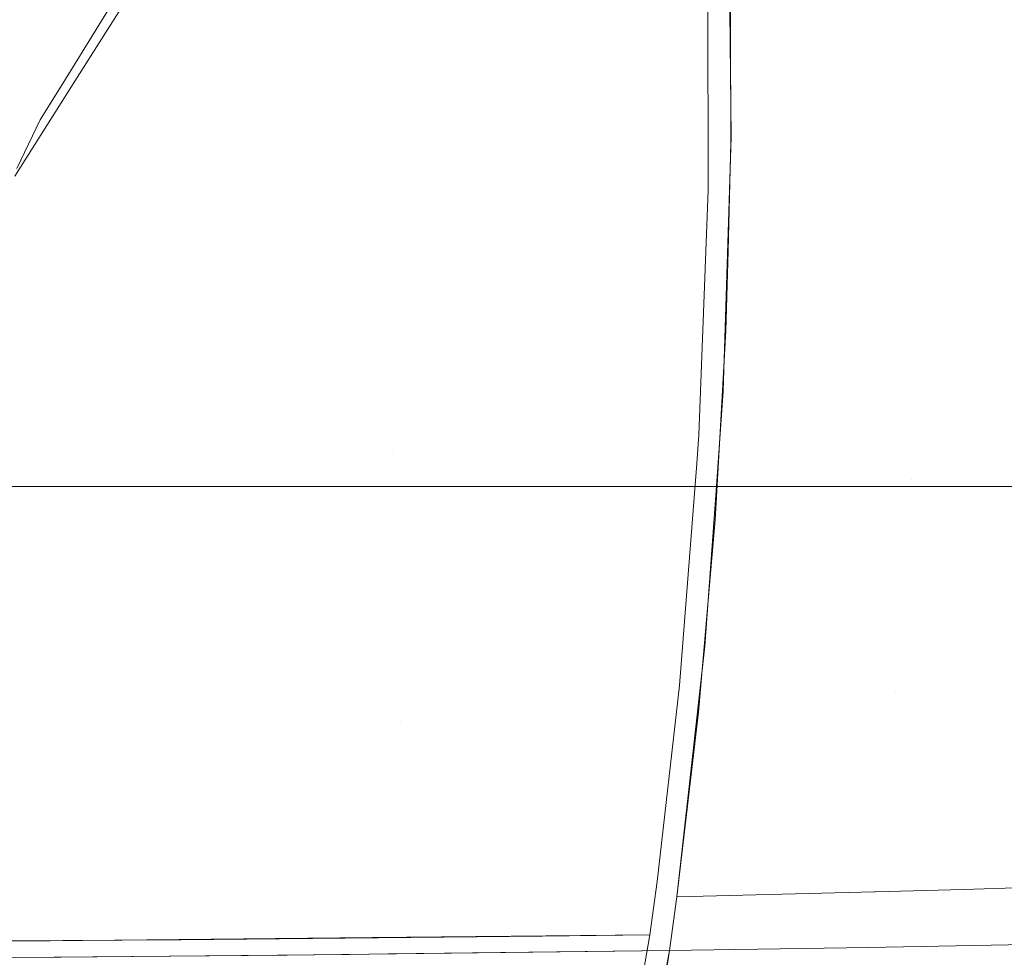
# Model space of a CAD drawing. Units: metres. Extents: x -5.96 to -1.88, y -1.07 to 0.32.
# Drawn here: x -4.96 to -4.9, y -0.85 to -0.8 of the extents above; entities that cross this region are included whole.
import ezdxf

# ---------------------------------------------------------------- set-up
doc = ezdxf.new("R2010")
doc.units = ezdxf.units.M
doc.header["$LTSCALE"] = 1.27
doc.layers.add('Keine', color=7, linetype='Continuous', lineweight=5)

msp = doc.modelspace()

# ---------------------------------------------------------------- linework, layer by layer
at = {"layer": 'Keine', "color": 7, "linetype": 'Continuous', "lineweight": 18}
for points, invisible_edges in [([(-5.011801, -0.771498, 1.44518), (-5.011801, -0.803372, 1.448025), (-4.952851, -0.803373, 1.448018), (-4.949078, -0.79729, 1.447475)], 11), ([(-4.94645, -0.79416, 1.442175), (-4.952559, -0.803818, 1.443038), (-5.011802, -0.803817, 1.443045), (-5.011802, -0.780908, 1.441)], 14), ([(-4.897706, -0.803683, 1.465439), (-4.897924, -0.792854, 1.46462), (-4.917835, -0.79692, 1.461983)], 10), ([(-4.952559, -0.803818, 1.443038), (-4.94645, -0.79416, 1.442175), (-4.949078, -0.79729, 1.447475)], 10), ([(-4.953064, -0.822563, 1.469632), (-4.988223, -0.821711, 1.467611), (-4.970895, -0.79534, 1.465842)], 11), ([(-4.970895, -0.79534, 1.465842), (-4.953247, -0.796357, 1.467212), (-4.953064, -0.822563, 1.469632)], 11), ([(-4.952499, -0.797474, 1.458307), (-4.970337, -0.796515, 1.45693), (-4.970067, -0.823468, 1.459559)], 11), ([(-4.953064, -0.822563, 1.469632), (-4.953247, -0.796357, 1.467212), (-4.935583, -0.797537, 1.468994)], 11), ([(-4.949078, -0.79729, 1.447475), (-4.952851, -0.803373, 1.448018), (-4.952559, -0.803818, 1.443038)], 10), ([(-4.917835, -0.79692, 1.461983), (-4.917823, -0.80071, 1.462284), (-4.897706, -0.803683, 1.465439)], 10), ([(-4.970067, -0.823468, 1.459559), (-4.952396, -0.823872, 1.46074), (-4.952499, -0.797474, 1.458307)], 11), ([(-4.935583, -0.797537, 1.468994), (-4.935616, -0.823078, 1.471203), (-4.953064, -0.822563, 1.469632)], 11), ([(-4.934621, -0.798592, 1.460103), (-4.952499, -0.797474, 1.458307), (-4.952396, -0.823872, 1.46074)], 11), ([(-4.935616, -0.823078, 1.471203), (-4.935583, -0.797537, 1.468994), (-4.919004, -0.809228, 1.471913)], 11), ([(-4.935583, -0.797537, 1.468994), (-4.919017, -0.798797, 1.471082), (-4.919004, -0.809228, 1.471913)], 9), ([(-4.952396, -0.823872, 1.46074), (-4.934739, -0.824334, 1.462322), (-4.934621, -0.798592, 1.460103)], 11), ([(-4.917802, -0.806436, 1.462739), (-4.934621, -0.798592, 1.460103), (-4.934739, -0.824334, 1.462322)], 11), ([(-4.917802, -0.806436, 1.462739), (-4.91786, -0.799792, 1.46221), (-4.934621, -0.798592, 1.460103)], 10), ([(-4.897706, -0.803683, 1.465439), (-4.917823, -0.80071, 1.462284), (-4.917805, -0.806705, 1.46276)], 9), ([(-4.955409, -0.808083, 1.448439), (-4.954186, -0.805525, 1.44821), (-5.011801, -0.803372, 1.448025)], 10), ([(-4.954186, -0.805525, 1.44821), (-4.952851, -0.803373, 1.448018), (-5.011801, -0.803372, 1.448025)], 10), ([(-4.952559, -0.803818, 1.443038), (-4.952851, -0.803373, 1.448018), (-4.954186, -0.805525, 1.44821)], 9), ([(-5.011802, -0.803817, 1.443045), (-4.952559, -0.803818, 1.443038), (-4.955509, -0.808481, 1.443454)], 9), ([(-4.955509, -0.808481, 1.443454), (-4.952559, -0.803818, 1.443038), (-4.954186, -0.805525, 1.44821)], 10), ([(-4.917805, -0.806705, 1.46276), (-4.897614, -0.80821, 1.465782), (-4.897706, -0.803683, 1.465439)], 9), ([(-4.954186, -0.805525, 1.44821), (-4.955409, -0.808083, 1.448439), (-4.955509, -0.808481, 1.443454)], 10), ([(-4.934739, -0.824334, 1.462322), (-4.918215, -0.81981, 1.463787), (-4.917802, -0.806436, 1.462739)], 9), ([(-4.897614, -0.80821, 1.465782), (-4.917805, -0.806705, 1.46276), (-4.917956, -0.812415, 1.463208)], 9), ([(-4.917956, -0.812415, 1.463208), (-4.897823, -0.814365, 1.466245), (-4.897614, -0.80821, 1.465782)], 9), ([(-4.919004, -0.809228, 1.471913), (-4.919495, -0.822104, 1.472923), (-4.935616, -0.823078, 1.471203)], 10), ([(-4.897823, -0.814365, 1.466245), (-4.917956, -0.812415, 1.463208), (-4.918068, -0.816627, 1.463539)], 9), ([(-4.908292, -0.824471, 1.465516), (-4.897823, -0.814365, 1.466245), (-4.918068, -0.816627, 1.463539)], 11), ([(-4.908292, -0.824471, 1.465516), (-4.898177, -0.824781, 1.467029), (-4.897823, -0.814365, 1.466245)], 9), ([(-4.918068, -0.816627, 1.463539), (-4.918493, -0.824143, 1.464123), (-4.908292, -0.824471, 1.465516)], 10), ([(-4.934739, -0.824334, 1.462322), (-4.918572, -0.824808, 1.464173), (-4.918215, -0.81981, 1.463787)], 9), ([(-4.986257, -0.848907, 1.470487), (-4.988223, -0.821711, 1.467611), (-4.953064, -0.822563, 1.469632)], 11), ([(-4.919495, -0.822104, 1.472923), (-4.919611, -0.823602, 1.473039), (-4.935616, -0.823078, 1.471203)], 10), ([(-4.953064, -0.822563, 1.469632), (-4.953649, -0.848729, 1.472089), (-4.986257, -0.848907, 1.470487)], 9), ([(-4.936693, -0.848559, 1.473622), (-4.953649, -0.848729, 1.472089), (-4.953064, -0.822563, 1.469632)], 10), ([(-4.953064, -0.822563, 1.469632), (-4.935616, -0.823078, 1.471203), (-4.936693, -0.848559, 1.473622)], 11), ([(-4.936693, -0.848559, 1.473622), (-4.935616, -0.823078, 1.471203), (-4.920519, -0.835291, 1.473943)], 11), ([(-4.935616, -0.823078, 1.471203), (-4.919611, -0.823602, 1.473039), (-4.920519, -0.835291, 1.473943)], 9), ([(-4.970067, -0.823468, 1.459559), (-4.969262, -0.849731, 1.462213), (-4.953068, -0.849582, 1.463307)], 9), ([(-4.953068, -0.849582, 1.463307), (-4.952396, -0.823872, 1.46074), (-4.970067, -0.823468, 1.459559)], 11), ([(-4.952396, -0.823872, 1.46074), (-4.953068, -0.849582, 1.463307), (-4.937899, -0.849442, 1.464332)], 9), ([(-4.937899, -0.849442, 1.464332), (-4.934739, -0.824334, 1.462322), (-4.952396, -0.823872, 1.46074)], 11), ([(-4.908292, -0.824471, 1.465516), (-4.918493, -0.824143, 1.464123), (-4.91863, -0.82657, 1.464311)], 9), ([(-4.935186, -0.837188, 1.463443), (-4.934739, -0.824334, 1.462322), (-4.937899, -0.849442, 1.464332)], 11), ([(-4.934739, -0.824334, 1.462322), (-4.935186, -0.837188, 1.463443), (-4.919174, -0.833229, 1.464824)], 11), ([(-4.919174, -0.833229, 1.464824), (-4.918572, -0.824808, 1.464173), (-4.934739, -0.824334, 1.462322)], 10), ([(-4.909133, -0.835672, 1.466362), (-4.908292, -0.824471, 1.465516), (-4.91863, -0.82657, 1.464311)], 11), ([(-4.898249, -0.826891, 1.467188), (-4.908292, -0.824471, 1.465516), (-4.909133, -0.835672, 1.466362)], 11), ([(-4.898249, -0.826891, 1.467188), (-4.898177, -0.824781, 1.467029), (-4.908292, -0.824471, 1.465516)], 10), ([(-4.91863, -0.82657, 1.464311), (-4.91944, -0.835888, 1.465027), (-4.909133, -0.835672, 1.466362)], 10), ([(-4.909133, -0.835672, 1.466362), (-4.898992, -0.835417, 1.467817), (-4.898249, -0.826891, 1.467188)], 9), ([(-4.935186, -0.837188, 1.463443), (-4.91963, -0.837311, 1.465135), (-4.919174, -0.833229, 1.464824)], 9), ([(-4.920519, -0.835291, 1.473943), (-4.921689, -0.84561, 1.474733), (-4.936693, -0.848559, 1.473622)], 10), ([(-4.910249, -0.846153, 1.467143), (-4.909133, -0.835672, 1.466362), (-4.91951, -0.836692, 1.465089)], 11), ([(-4.909133, -0.835672, 1.466362), (-4.91944, -0.835888, 1.465027), (-4.91951, -0.836692, 1.465089)], 9), ([(-4.909133, -0.835672, 1.466362), (-4.910249, -0.846153, 1.467143), (-4.910187, -0.846151, 1.467151)], 9), ([(-4.909133, -0.835672, 1.466362), (-4.910187, -0.846151, 1.467151), (-4.905585, -0.84602, 1.467789)], 9), ([(-4.898992, -0.835417, 1.467817), (-4.909133, -0.835672, 1.466362), (-4.905585, -0.84602, 1.467789)], 11), ([(-4.905585, -0.84602, 1.467789), (-4.899902, -0.845848, 1.468587), (-4.898992, -0.835417, 1.467817)], 8), ([(-4.91951, -0.836692, 1.465089), (-4.920649, -0.846422, 1.46583), (-4.910249, -0.846153, 1.467143)], 8), ([(-4.937899, -0.849442, 1.464332), (-4.935853, -0.849417, 1.464539), (-4.935186, -0.837188, 1.463443)], 10), ([(-4.935186, -0.837188, 1.463443), (-4.935853, -0.849417, 1.464539), (-4.920649, -0.846422, 1.46583)], 11), ([(-4.920649, -0.846422, 1.46583), (-4.91963, -0.837311, 1.465135), (-4.935186, -0.837188, 1.463443)], 10), ([(-4.921689, -0.84561, 1.474733), (-4.922072, -0.848412, 1.474945), (-4.936693, -0.848559, 1.473622)], 8), ([(-4.935853, -0.849417, 1.464539), (-4.921041, -0.849232, 1.466042), (-4.920649, -0.846422, 1.46583)], 8), ([(-4.936553, -0.873595, 1.475929), (-4.956084, -0.848738, 1.472005), (-4.946772, -0.848674, 1.472587)], 9), ([(-4.946772, -0.848674, 1.472587), (-4.927731, -0.848481, 1.474322), (-4.925235, -0.864685, 1.476152)], 10), ([(-4.925235, -0.864685, 1.476152), (-4.936553, -0.873595, 1.475929), (-4.946772, -0.848674, 1.472587)], 11), ([(-4.927731, -0.848481, 1.474322), (-4.922072, -0.848412, 1.474945), (-4.923895, -0.858934, 1.475727)], 8), ([(-4.923895, -0.858934, 1.475727), (-4.925235, -0.864685, 1.476152), (-4.927731, -0.848481, 1.474322)], 10), ([(-4.956569, -0.848742, 1.471974), (-4.936553, -0.873595, 1.475929), (-4.958263, -0.890595, 1.476174)], 11), ([(-4.956569, -0.848742, 1.471974), (-4.956084, -0.848738, 1.472005), (-4.936553, -0.873595, 1.475929)], 10), ([(-4.92332, -0.86152, 1.466951), (-4.902466, -0.862945, 1.469746), (-4.910561, -0.849078, 1.467366)], 11), ([(-4.910561, -0.849078, 1.467366), (-4.921041, -0.849232, 1.466042), (-4.92332, -0.86152, 1.466951)], 8), ([(-4.901186, -0.855591, 1.469266), (-4.90026, -0.848889, 1.468804), (-4.910561, -0.849078, 1.467366)], 8), ([(-4.910561, -0.849078, 1.467366), (-4.902466, -0.862945, 1.469746), (-4.901186, -0.855591, 1.469266)], 9), ([(-4.941177, -0.849479, 1.464049), (-4.955501, -0.849612, 1.463066), (-4.936103, -0.874084, 1.466935)], 10), ([(-4.921415, -0.851673, 1.466224), (-4.921041, -0.849232, 1.466042), (-4.941177, -0.849479, 1.464049)], 8), ([(-4.941177, -0.849479, 1.464049), (-4.936103, -0.874084, 1.466935), (-4.924031, -0.864668, 1.467183)], 11), ([(-4.924031, -0.864668, 1.467183), (-4.923277, -0.86159, 1.466956), (-4.941177, -0.849479, 1.464049)], 10), ([(-4.923277, -0.86159, 1.466956), (-4.921415, -0.851673, 1.466224), (-4.941177, -0.849479, 1.464049)], 10)]:
    msp.add_3dface(points, dxfattribs=dict(at, invisible_edges=invisible_edges))
for points in [[(-5.96, -0.774811, 1.436004), (-3.56, -0.774811, 1.436004), (-3.56, -0.824812, 1.436004), (-5.96, -0.824812, 1.436004)], [(-5.96, -0.774811, 1.356004), (-3.56, -0.774811, 1.356004), (-3.56, -0.824812, 1.356004), (-5.96, -0.824812, 1.356004)], [(-3.56, -0.824812, 1.356004), (-3.56, -0.824812, 1.436004), (-5.96, -0.824812, 1.436004), (-5.96, -0.824812, 1.356004)]]:
    msp.add_3dface(points, dxfattribs=at)

doc.saveas('drawing.dxf')
